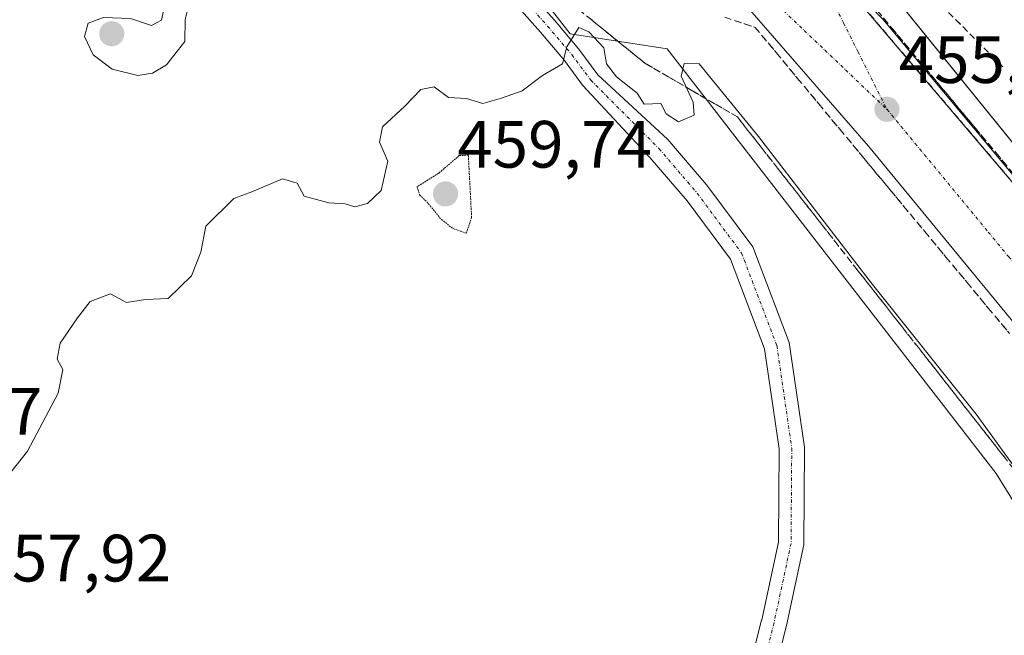
# Model space of a CAD drawing. Units: metres. Extents: x 610738 to 614194, y 4736260 to 4738630.
# Drawn here: x 612597 to 612745, y 4737545 to 4737637 of the extents above; entities that cross this region are included whole.
import ezdxf
from ezdxf.enums import TextEntityAlignment as Align

# ---------------------------------------------------------------- set-up
doc = ezdxf.new("R2010")
doc.units = ezdxf.units.M
doc.header["$MEASUREMENT"] = 0
for name, pattern in [('TRAZO_Y_PUNTO', [1, 0.5, -0.25, 0, -0.25]), ('TRAZOS2', [0.375, 0.25, -0.125]), ('TRAZOSX2', [1.5, 1, -0.5])]:
    doc.linetypes.add(name, pattern=pattern)
for name, color, linetype, lineweight in [('Camino', 19, 'Continuous', 0), ('Camino Cxs', 19, 'Continuous', 0), ('Camino eje', 39, 'TRAZO_Y_PUNTO', 13), ('Carátula', 7, 'Continuous', 5), ('Curva de nivel normal', 36, 'Continuous', 0), ('Curva de nivel normal depresión', 36, 'TRAZOS2', 0), ('Núcleo urbano', 19, 'Continuous', 0), ('Núcleo urbano CxS', 19, 'Continuous', 0), ('Parque-jardín', 135, 'TRAZOSX2', 0), ('Parque-jardín CxS', 135, 'Continuous', 0), ('Pastizal CxS', 92, 'Continuous', 0), ('Punto de cota en terreno', 7, 'Continuous', 0), ('Rótulo de punto de cota en terreno', 19, 'Continuous', 0), ('Talud superficial', 39, 'TRAZOSX2', 0), ('Vía urbana Cxs', 5, 'Continuous', 0), ('Vía urbana eje', 5, 'TRAZO_Y_PUNTO', 0)]:
    doc.layers.add(name, color=color, linetype=linetype, lineweight=lineweight)
doc.styles.add('Arial', font='txt', dxfattribs={"height": 0.2})

# ---------------------------------------------------------------- blocks, each defined once
blk = doc.blocks.new('*U150')
at = {"layer": 'Núcleo urbano CxS', "color": 19, "linetype": 'Continuous', "lineweight": 0}
blk.add_polyline3d([(612760.15, 4737542.2, 460.69), (612743.48, 4737569.11, 460.41), (612694.2, 4737632.74, 459.49), (612679.67, 4737634.97, 459.9), (612664.02, 4737655.09, 458.81), (612607.77, 4737745.66, 458.1), (612621.16, 4737753.61, 457.97), (612631.73, 4737758.77, 457.79), (612632.2, 4737759, 457.78), (612632.62, 4737758.46, 457.79), (612674.45, 4737704.6, 457.35), (612689.76, 4737688.23, 457.1), (612715.91, 4737655.77, 456.84), (612793.64, 4737559.85, 455.08)], dxfattribs=at)
blk = doc.blocks.new('*U169')
at = {"layer": 'Curva de nivel normal', "color": 36, "linetype": 'Continuous', "lineweight": 0}
blk.add_polyline3d([(612595.76, 4737569.14, 460), (612598.36, 4737572.48, 460), (612602.98, 4737581.14, 460), (612603.69, 4737584.69, 460), (612602.82, 4737586.24, 460), (612603.3, 4737588.66, 460), (612605.86, 4737592.43, 460), (612607.79, 4737594.89, 460), (612610.82, 4737596.02, 460), (612613.22, 4737594.74, 460), (612616.08, 4737595.19, 460), (612619.47, 4737595.35, 460), (612622.97, 4737598.75, 460), (612624.34, 4737602.29, 460), (612625.1, 4737606.2, 460), (612629.29, 4737610.34, 460), (612631.96, 4737611.34, 460), (612636.59, 4737613.28, 460), (612638.75, 4737612.62, 460), (612639.8, 4737610.69, 460), (612643.5, 4737609.69, 460), (612645.98, 4737609.5, 460), (612647.43, 4737609.06, 460), (612649.32, 4737609.56, 460), (612651.37, 4737611.52, 460), (612652.33, 4737615.92, 460), (612651.08, 4737618.75, 460), (612651.57, 4737621.05, 460), (612654.89, 4737624.13, 460), (612657.29, 4737626.63, 460), (612659.29, 4737627.06, 460), (612661.45, 4737625.44, 460), (612664.14, 4737625.32, 460), (612666.58, 4737624.55, 460), (612669.36, 4737625.35, 460), (612672.45, 4737626.46, 460), (612675.5, 4737628.74, 460), (612678.5, 4737630.48, 460), (612679.14, 4737633.05, 460), (612680.95, 4737635.93, 460), (612682.44, 4737635.29, 460), (612684.72, 4737632.91, 460), (612685.11, 4737630.49, 460), (612686.61, 4737628.57, 460), (612689.7, 4737626.08, 460), (612690.74, 4737624.45, 460), (612693.24, 4737624.56, 460), (612694.06, 4737623, 460), (612695.9, 4737621.83, 460), (612698.23, 4737622.83, 460), (612698.08, 4737624.75, 460), (612696.29, 4737628.64, 460), (612696.72, 4737630.56, 460), (612698.98, 4737630.52, 460), (612707.89, 4737619.6, 460), (612724.93, 4737597.45, 460), (612740.48, 4737578, 460), (612746.34, 4737569.86, 460)], dxfattribs=at)
blk = doc.blocks.new('5PATER')
at = {"layer": 'Carátula', "linetype": 'Continuous', "lineweight": 5}
h = blk.add_hatch(color=250, dxfattribs=at)
edge = h.paths.add_edge_path()
edge.add_ellipse((0, 0.01), major_axis=(-1.33, -1.34), ratio=0.999422, start_angle=0, end_angle=360)
blk = doc.blocks.new('*U192')
at = {"layer": 'Vía urbana Cxs', "color": 5, "linetype": 'Continuous', "lineweight": 0}
for points in [[(612726.48, 4737637.2, 456.45), (612781.25, 4737571.59, 454.64)], [(612762.46, 4737571.85, 454.78), (612724.36, 4737618.15, 455.92), (612705.58, 4737639.72, 456.4), (612696.98, 4737645.01, 456.5), (612685.34, 4737650.96, 456.75), (612676.74, 4737657.31, 456.88), (612665.23, 4737670.01, 457.07), (612650.68, 4737687.34, 457.22), (612621.7, 4737723.33, 457.72), (612616.41, 4737732.59, 457.81), (612614.51, 4737741.31, 457.89), (612613.68, 4737743.76, 457.91), (612612.86, 4737746.22, 457.92), (612611.79, 4737751.63, 457.93), (612610.63, 4737757.53, 458), (612609.93, 4737761.06, 458.02), (612609.82, 4737761.44, 458.02), (612609.66, 4737761.81, 458.02), (612607.31, 4737764.75, 458.02), (612590.24, 4737788.89, 458.6)]]:
    blk.add_polyline3d(points, dxfattribs=at)

msp = doc.modelspace()

# ---------------------------------------------------------------- linework, layer by layer
at = {"layer": 'Camino', "color": 19, "linetype": 'Continuous', "lineweight": 0}
for points in [[(612673.63, 4737641.17, 459.66), (612677.29, 4737637.04, 459.85), (612680.98, 4737632.71, 460.05), (612683.82, 4737628.87, 460.01), (612694.31, 4737619.14, 460.07), (612700.15, 4737612.32, 460.14), (612707.01, 4737603.07, 460.48), (612712.47, 4737588.76, 460.67), (612714.75, 4737573.06, 460.89), (612714.64, 4737558.44, 461.05), (612712.05, 4737546.35, 461.09), (612710.22, 4737539.07, 461.03)], [(612706.54, 4737540, 461.14), (612708.33, 4737547.14, 461.12), (612708.35, 4737547.21, 461.12), (612710.84, 4737558.85, 461.11), (612710.95, 4737572.8, 460.89), (612708.77, 4737587.8, 460.64), (612703.65, 4737601.22, 460.44), (612697.18, 4737609.95, 460.25), (612691.59, 4737616.47, 460.16), (612681.53, 4737627.31, 460.04), (612678.81, 4737630.99, 459.98), (612675.2, 4737635.23, 459.86), (612671.51, 4737639.39, 459.76)]]:
    msp.add_polyline3d(points, dxfattribs=at)
at = {"layer": 'Camino Cxs', "color": 19, "linetype": 'Continuous', "lineweight": 0}
for points in [[(612673.63, 4737641.17, 459.66), (612677.29, 4737637.04, 459.85), (612680.98, 4737632.71, 460.05), (612683.82, 4737628.87, 460.01), (612694.31, 4737619.14, 460.07), (612700.15, 4737612.32, 460.14), (612707.01, 4737603.07, 460.48), (612712.47, 4737588.76, 460.67), (612714.75, 4737573.06, 460.89), (612714.64, 4737558.44, 461.05), (612712.05, 4737546.35, 461.09), (612710.22, 4737539.07, 461.03)], [(612706.54, 4737540, 461.14), (612708.33, 4737547.14, 461.12), (612708.35, 4737547.21, 461.12), (612710.84, 4737558.85, 461.11), (612710.95, 4737572.8, 460.89), (612708.77, 4737587.8, 460.64), (612703.65, 4737601.22, 460.44), (612697.18, 4737609.95, 460.25), (612691.59, 4737616.47, 460.16), (612681.53, 4737627.31, 460.04), (612678.81, 4737630.99, 459.98), (612675.2, 4737635.23, 459.86), (612671.51, 4737639.39, 459.76)]]:
    msp.add_polyline3d(points, dxfattribs=at)
at = {"layer": 'Camino eje', "color": 39, "linetype": 'TRAZO_Y_PUNTO', "lineweight": 13}
msp.add_polyline3d([(612672.6, 4737640.3, 459.73), (612676.27, 4737636.15, 459.87), (612679.92, 4737631.87, 460.01), (612682.74, 4737628.07, 460.02), (612692.95, 4737617.81, 460.14), (612698.67, 4737611.14, 460.21), (612705.33, 4737602.14, 460.48), (612710.62, 4737588.28, 460.65), (612712.85, 4737572.93, 460.89), (612712.74, 4737558.65, 461.09), (612710.19, 4737546.75, 461.12), (612708.38, 4737539.54, 461.09)], dxfattribs=at)
at = {"layer": 'Curva de nivel normal', "color": 36, "linetype": 'Continuous', "lineweight": 0}
msp.add_polyline3d([(612614.91, 4737628.75, 460), (612617.11, 4737629.11, 460), (612619.19, 4737630.36, 460), (612621.96, 4737633.84, 460), (612621.99, 4737637.12, 460), (612622.94, 4737640.98, 460), (612622.6, 4737645.49, 460), (612622.66, 4737648.48, 460), (612621.86, 4737649.92, 460), (612619.28, 4737651.32, 460), (612616.68, 4737650.81, 460), (612617.69, 4737643.09, 460), (612618.97, 4737639.3, 460), (612618.44, 4737637.02, 460), (612616.95, 4737636.25, 460), (612613.82, 4737637.29, 460), (612609.75, 4737637.44, 460), (612607.48, 4737636.6, 460), (612606.94, 4737634.61, 460), (612608.2, 4737631.84, 460), (612611.04, 4737629.69, 460), (612614.91, 4737628.75, 460)], dxfattribs=at)
at = {"layer": 'Curva de nivel normal depresión', "color": 36, "linetype": 'TRAZOS2', "lineweight": 0}
msp.add_polyline3d([(612664.11, 4737605.12, 460), (612664.9, 4737607.48, 460), (612664.41, 4737616.81, 460), (612663.05, 4737616.74, 460), (612659.96, 4737614.1, 460), (612656.74, 4737612.07, 460), (612657.11, 4737610.87, 460), (612658.46, 4737609.53, 460), (612660.37, 4737607.16, 460), (612662.14, 4737605.81, 460), (612664.11, 4737605.12, 460)], dxfattribs=at)
at = {"layer": 'Núcleo urbano', "color": 19, "linetype": 'Continuous', "lineweight": 0}
for points in [[(612716.63, 4737654.88, 456.86), (612793.64, 4737559.85, 455.08), (612818.06, 4737556.7, 458.44), (612870.12, 4737585.53, 455.58), (612916.34, 4737611.13, 453.52), (612934.02, 4737620.91, 452.44), (612957.29, 4737637, 451.04), (612969, 4737645.09, 450.34), (612989.47, 4737667.92, 447.81), (613007.12, 4737687.59, 446.02), (613010.59, 4737701.19, 446.71), (613013.66, 4737713.19, 446.87), (613009.53, 4737729.18, 445.85), (613005.31, 4737745.55, 445.3), (613002.93, 4737748.82, 444.82), (613001.26, 4737751.13, 444.35), (613001.09, 4737751.36, 444.35)], [(612716.63, 4737654.88, 456.86), (612793.64, 4737559.85, 455.08), (612818.06, 4737556.7, 458.44), (612870.12, 4737585.53, 455.58), (612916.34, 4737611.13, 453.52), (612934.02, 4737620.91, 452.44), (612957.29, 4737637, 451.04), (612969, 4737645.09, 450.34), (612989.47, 4737667.92, 447.81), (613007.12, 4737687.59, 446.02), (613010.59, 4737701.19, 446.71), (613013.66, 4737713.19, 446.87), (613009.53, 4737729.18, 445.85), (613005.31, 4737745.55, 445.3), (613002.93, 4737748.82, 444.82), (613001.26, 4737751.13, 444.35), (613001.09, 4737751.36, 444.35)], [(612737.08, 4737396.98, 464.25), (612753.44, 4737434.89, 458.86), (612777.4, 4737490.44, 457.1), (612774.68, 4737518.73, 458.59), (612760.15, 4737542.2, 460.69), (612743.48, 4737569.11, 460.41), (612694.2, 4737632.74, 459.49), (612679.67, 4737634.97, 459.9), (612664.02, 4737655.09, 458.81), (612611.66, 4737739.41, 457.9), (612610.34, 4737741.53, 457.96), (612609.02, 4737743.65, 458.03), (612608.88, 4737743.87, 458.04), (612607.77, 4737745.66, 458.1)]]:
    msp.add_polyline3d(points, dxfattribs=at)
at = {"layer": 'Núcleo urbano CxS', "color": 19, "linetype": 'Continuous', "lineweight": 0}
msp.add_polyline3d([(612793.64, 4737559.85, 455.08), (612715.91, 4737655.77, 456.84), (612719.9, 4737663.36, 457.55), (612720.48, 4737664.08, 457.59), (612724.62, 4737669.32, 457.45), (612733.08, 4737672.57, 457.4), (612779.28, 4737682.17, 457)], dxfattribs=at)
at = {"layer": 'Parque-jardín', "color": 135, "linetype": 'TRAZOSX2', "lineweight": 0}
msp.add_polyline3d([(612783.46, 4737568.6, 454.58), (612722.39, 4737640.45, 456.47)], dxfattribs=at)
at = {"layer": 'Parque-jardín CxS', "color": 135, "linetype": 'Continuous', "lineweight": 0}
msp.add_polyline3d([(612809.62, 4737537.83, 453.38), (612722.39, 4737640.45, 456.47), (612718.86, 4737646.63, 456.8), (612717.6, 4737650.06, 456.81), (612716.63, 4737654.83, 456.86), (612716.63, 4737654.88, 456.86), (612716.55, 4737656.98, 456.93), (612716.44, 4737659.64, 456.99), (612717.13, 4737662.73, 457.13), (612717.13, 4737662.73, 457.13), (612717.19, 4737663.01, 457.14), (612718.27, 4737665.06, 457.25), (612719.76, 4737666.82, 457.33), (612722.62, 4737668.78, 457.37), (612725.83, 4737669.79, 457.48), (612732.92, 4737672.01, 457.45), (612734.18, 4737672.14, 457.45), (612735.44, 4737672, 457.48), (612737.22, 4737671.33, 457.57), (612738.25, 4737670.59, 457.66), (612739.1, 4737669.66, 457.79), (612752.93, 4737651.11, 458.6)], dxfattribs=at)
at = {"layer": 'Pastizal CxS', "color": 92, "linetype": 'Continuous', "lineweight": 0}
for points in [[(612585.5, 4737730.59, 458.79), (612599.11, 4737740.52, 458.36), (612607.27, 4737746.48, 458.13), (612607.77, 4737745.66, 458.1), (612607.77, 4737745.66, 458.1), (612664.02, 4737655.09, 458.81), (612679.67, 4737634.97, 459.9), (612694.2, 4737632.74, 459.49), (612743.48, 4737569.11, 460.41), (612760.15, 4737542.2, 460.69), (612774.68, 4737518.73, 458.59), (612777.4, 4737490.44, 457.1), (612753.44, 4737434.89, 458.86), (612737.08, 4737396.98, 464.25)], [(612737.08, 4737396.98, 464.25), (612753.44, 4737434.89, 458.86), (612777.4, 4737490.44, 457.1), (612774.68, 4737518.73, 458.59), (612760.15, 4737542.2, 460.69), (612743.48, 4737569.11, 460.41), (612694.2, 4737632.74, 459.49), (612679.67, 4737634.97, 459.9), (612664.02, 4737655.09, 458.81), (612611.66, 4737739.41, 457.9), (612610.34, 4737741.53, 457.96), (612609.02, 4737743.65, 458.03), (612608.88, 4737743.87, 458.04), (612607.77, 4737745.66, 458.1)]]:
    msp.add_polyline3d(points, dxfattribs=at)
at = {"layer": 'Talud superficial', "color": 39, "linetype": 'TRAZOSX2', "lineweight": 0}
for points in [[(612747.03, 4737612.86, 458.71), (612743.9, 4737616.62, 458.71), (612728.25, 4737635.37, 458.71), (612725.12, 4737639.13, 458.71), (612718.86, 4737646.63, 458.71), (612717.6, 4737650.06, 458.71), (612716.63, 4737654.83, 458.71), (612716.44, 4737659.64, 458.71), (612717.19, 4737663.01, 458.71), (612718.27, 4737665.06, 458.71), (612719.76, 4737666.82, 458.71), (612722.62, 4737668.78, 458.71), (612726.05, 4737669.86, 458.71), (612729.49, 4737670.93, 458.71), (612732.92, 4737672.01, 458.71), (612734.18, 4737672.14, 458.71), (612735.44, 4737672, 458.71), (612737.22, 4737671.33, 458.71), (612738.25, 4737670.59, 458.71), (612739.1, 4737669.66, 458.71), (612741.52, 4737666.41, 458.71), (612743.95, 4737663.16, 458.71)], [(612743.95, 4737663.16, 450.84), (612739.67, 4737661.18, 450.84), (612735.45, 4737659.14, 450.84), (612731.23, 4737657.09, 450.84), (612730.46, 4737653.25, 450.84), (612729.7, 4737649.41, 450.84), (612728.93, 4737645.57, 450.84), (612735.27, 4737639.23, 450.84), (612738.45, 4737636.07, 450.84), (612744.79, 4737629.73, 450.84)], [(612679.77, 4737639.58, 457.92), (612683.47, 4737636.59, 457.92), (612687.16, 4737633.59, 457.92), (612690.85, 4737630.6, 457.92), (612694.31, 4737628.58, 457.92), (612697.78, 4737626.57, 457.92), (612701.24, 4737624.55, 457.92), (612704.7, 4737622.54, 457.92), (612710.72, 4737614.86, 457.92), (612713.74, 4737611.02, 457.92), (612722.77, 4737599.5, 457.92), (612725.79, 4737595.66, 457.92), (612731.81, 4737587.98, 457.92), (612734.82, 4737584.15, 457.92), (612737.83, 4737580.31, 457.92), (612740.85, 4737576.47, 457.92), (612749.88, 4737564.95, 457.92)], [(612744.86, 4737571.35, 459.78), (612743.86, 4737572.63, 459.8), (612742.86, 4737573.91, 459.84), (612741.85, 4737575.19, 459.85), (612740.85, 4737576.47, 459.82), (612739.84, 4737577.75, 459.85), (612738.84, 4737579.03, 459.91), (612737.83, 4737580.31, 459.93), (612736.83, 4737581.59, 459.95), (612735.82, 4737582.87, 459.92), (612734.82, 4737584.15, 459.91), (612733.82, 4737585.43, 459.91), (612732.81, 4737586.7, 459.92), (612731.81, 4737587.98, 459.96), (612730.81, 4737589.26, 459.89), (612729.8, 4737590.54, 459.79), (612728.8, 4737591.82, 459.72), (612727.8, 4737593.1, 459.7), (612726.79, 4737594.38, 459.7), (612725.79, 4737595.66, 459.68), (612724.78, 4737596.94, 459.72), (612723.78, 4737598.22, 459.84), (612722.77, 4737599.5, 459.89), (612721.77, 4737600.78, 459.91), (612720.76, 4737602.06, 459.83), (612719.76, 4737603.34, 459.83), (612718.76, 4737604.62, 459.81), (612717.75, 4737605.9, 459.8), (612716.75, 4737607.18, 459.79), (612715.75, 4737608.46, 459.73), (612714.74, 4737609.74, 459.72), (612713.74, 4737611.02, 459.76), (612712.73, 4737612.3, 459.85), (612711.73, 4737613.58, 459.99), (612710.72, 4737614.86, 459.86), (612709.72, 4737616.14, 459.77), (612708.71, 4737617.42, 459.78), (612707.71, 4737618.7, 459.86), (612706.71, 4737619.98, 459.92), (612705.7, 4737621.26, 459.85), (612704.7, 4737622.54, 459.81), (612703.55, 4737623.21, 459.89), (612702.39, 4737623.88, 459.98), (612701.24, 4737624.55, 460.03), (612700.09, 4737625.22, 459.92), (612698.93, 4737625.9, 459.86), (612697.78, 4737626.57, 459.84), (612696.62, 4737627.24, 459.86), (612695.47, 4737627.91, 459.87), (612694.31, 4737628.58, 459.84), (612693.16, 4737629.25, 459.74), (612692, 4737629.93, 459.66), (612690.85, 4737630.6, 459.66), (612689.62, 4737631.6, 459.68), (612688.39, 4737632.59, 459.71), (612687.16, 4737633.59, 459.74), (612685.93, 4737634.59, 459.66), (612684.7, 4737635.59, 459.6), (612683.47, 4737636.59, 459.57), (612682.24, 4737637.59, 459.56)], [(612702.84, 4737637.47, 456.79), (612704.35, 4737636.96, 456.79), (612705.87, 4737636.46, 456.69), (612707.38, 4737635.95, 456.59), (612708.44, 4737634.68, 456.59), (612709.5, 4737633.4, 456.53), (612710.56, 4737632.13, 456.54), (612711.62, 4737630.86, 456.47), (612712.67, 4737629.58, 456.48), (612713.73, 4737628.31, 456.44), (612714.79, 4737627.03, 456.42), (612715.84, 4737625.76, 456.28), (612716.9, 4737624.48, 456.14), (612717.96, 4737623.21, 456.17), (612719.02, 4737621.93, 456.26), (612720.08, 4737620.66, 456.21), (612721.14, 4737619.39, 456.02), (612722.19, 4737618.11, 455.98), (612723.25, 4737616.84, 456.1), (612724.31, 4737615.57, 456.11), (612725.36, 4737614.29, 456), (612726.42, 4737613.02, 455.88), (612727.48, 4737611.74, 456.05), (612728.54, 4737610.47, 456.1), (612729.6, 4737609.19, 456.03), (612730.66, 4737607.92, 455.9), (612731.71, 4737606.64, 455.83), (612732.77, 4737605.37, 455.87), (612733.83, 4737604.1, 455.82), (612734.89, 4737602.82, 455.78), (612735.95, 4737601.55, 455.73), (612737.01, 4737600.28, 455.7), (612738.06, 4737599, 455.72), (612739.12, 4737597.73, 455.74), (612740.18, 4737596.45, 455.69), (612741.23, 4737595.18, 455.53), (612742.29, 4737593.9, 455.46), (612743.35, 4737592.63, 455.54), (612744.41, 4737591.35, 455.56), (612745.47, 4737590.08, 455.44)], [(612702.84, 4737637.47, 457.92), (612707.38, 4737635.95, 457.92), (612710.56, 4737632.13, 457.92), (612713.73, 4737628.31, 457.92), (612716.9, 4737624.48, 457.92), (612720.08, 4737620.66, 457.92), (612732.77, 4737605.37, 457.92), (612735.95, 4737601.55, 457.92), (612739.12, 4737597.73, 457.92), (612742.29, 4737593.9, 457.92), (612745.47, 4737590.08, 457.92)], [(612744.94, 4737615.37, 455.98), (612743.9, 4737616.62, 456.03), (612742.86, 4737617.87, 455.96), (612741.81, 4737619.12, 455.93), (612740.77, 4737620.37, 456.11), (612739.73, 4737621.62, 456.21), (612738.68, 4737622.87, 456.18), (612737.64, 4737624.12, 456.11), (612736.6, 4737625.37, 456.09), (612735.55, 4737626.62, 456.23), (612734.51, 4737627.87, 456.28), (612733.47, 4737629.12, 456.28), (612732.42, 4737630.37, 456.29), (612731.38, 4737631.62, 456.25), (612730.34, 4737632.87, 456.32), (612729.29, 4737634.12, 456.43), (612728.25, 4737635.37, 456.55), (612727.21, 4737636.62, 456.55), (612726.16, 4737637.88, 456.52)], [(612737.39, 4737637.12, 458.89), (612738.45, 4737636.07, 458.85), (612739.51, 4737635.01, 458.87), (612740.56, 4737633.96, 458.94), (612741.62, 4737632.9, 459), (612742.68, 4737631.84, 458.92), (612743.73, 4737630.79, 458.89), (612744.79, 4737629.73, 458.91)]]:
    msp.add_polyline3d(points, dxfattribs=at)
at = {"layer": 'Vía urbana Cxs', "color": 5, "linetype": 'Continuous', "lineweight": 0}
for points in [[(612796.67, 4737496.73, 453.98), (612796.08, 4737504.06, 453.75), (612795.93, 4737519.73, 453.58), (612793.02, 4737532.17, 453.63), (612785.08, 4737543.54, 454.01), (612762.46, 4737571.85, 454.78), (612724.36, 4737618.15, 455.92), (612705.58, 4737639.72, 456.4), (612696.98, 4737645.01, 456.5), (612685.34, 4737650.96, 456.75), (612676.74, 4737657.31, 456.88), (612665.23, 4737670.01, 457.07), (612650.68, 4737687.34, 457.22), (612621.7, 4737723.33, 457.72), (612616.41, 4737732.59, 457.81), (612614.51, 4737741.31, 457.89)], [(612721.22, 4737642.49, 456.47), (612726.48, 4737637.2, 456.45), (612781.25, 4737571.59, 454.64), (612799.9, 4737546.45, 453.83), (612811.12, 4737537.06, 453.33), (612815.38, 4737533.49, 453.38), (612825.7, 4737533.36, 453.16), (612830.32, 4737534.39, 453.07)]]:
    msp.add_polyline3d(points, dxfattribs=at)
at = {"layer": 'Vía urbana eje', "color": 5, "linetype": 'TRAZO_Y_PUNTO', "lineweight": 0}
for points in [[(612686.05, 4737656.04, 456.87), (612688.96, 4737653.92, 456.83), (612691.87, 4737651.76, 456.77), (612694.8, 4737649.59, 456.7), (612698.35, 4737647.18, 456.6), (612701.89, 4737644.76, 456.55), (612705.19, 4737643.09, 456.5), (612708.51, 4737641.42, 456.42), (612711.6, 4737638.46, 456.35), (612714.71, 4737635.51, 456.26), (612717.8, 4737632.55, 456.17), (612720.91, 4737629.59, 456.1), (612727.1, 4737623.68, 455.97)], [(612712, 4737653.84, 456.61), (612714.14, 4737649.55, 456.48), (612716.3, 4737645.26, 456.34), (612718.44, 4737640.96, 456.32), (612720.6, 4737636.66, 456.16), (612722.76, 4737632.32, 456.07), (612727.1, 4737623.68, 455.97)], [(612727.1, 4737623.68, 455.97), (612742.28, 4737605.3, 455.48), (612745.32, 4737601.61, 455.38), (612748.35, 4737597.94, 455.3), (612751.37, 4737594.26, 455.2), (612754.42, 4737590.59, 455.09), (612757.44, 4737586.92, 455.01), (612766.55, 4737575.89, 454.74), (612769.58, 4737572.21, 454.64), (612772.62, 4737568.54, 454.57), (612775.66, 4737564.85, 454.47), (612778.69, 4737561.18, 454.38), (612781.71, 4737557.51, 454.29), (612784.76, 4737553.83, 454.18), (612787.78, 4737550.16, 454.1), (612790.82, 4737546.48, 454.01)]]:
    msp.add_polyline3d(points, dxfattribs=at)

# ---------------------------------------------------------------- block references
at = {"layer": 'Curva de nivel normal', "color": 36, "linetype": 'Continuous', "lineweight": 0}
msp.add_blockref('*U169', (0, 0), dxfattribs=at)
at = {"layer": 'Núcleo urbano CxS', "color": 19, "linetype": 'Continuous', "lineweight": 0}
msp.add_blockref('*U150', (0, 0), dxfattribs=at)
at = {"layer": 'Punto de cota en terreno', "linetype": 'Continuous', "lineweight": 0}
for p in [(612611, 4737635, 460.73), (612727.11, 4737623.68, 455.96), (612661, 4737611, 459.74)]:
    msp.add_blockref('5PATER', p, dxfattribs=at)
at = {"layer": 'Vía urbana Cxs', "color": 5, "linetype": 'Continuous', "lineweight": 0}
msp.add_blockref('*U192', (0, 0), dxfattribs=at)

# ---------------------------------------------------------------- texts
at = {"layer": 'Rótulo de punto de cota en terreno', "color": 19, "linetype": 'Continuous', "lineweight": 0, "style": 'Arial'}
for s, p in [('455,96', (612728.87, 4737625.44)), ('459,74', (612662.76, 4737612.76)), ('459,7', (612576.76, 4737572.76)), ('457,92', (612590.76, 4737550.76))]:
    msp.add_text(s, height=7, dxfattribs=at).set_placement(p, align=Align.BOTTOM_LEFT)

doc.saveas('drawing.dxf')
